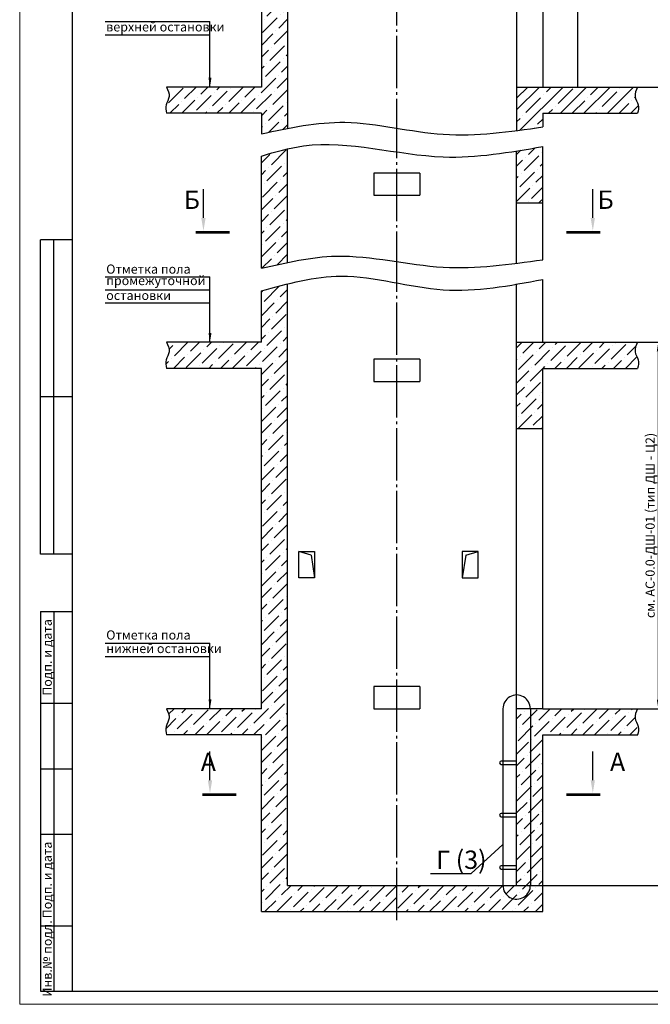
# Model space of a CAD drawing. Units: millimetres. Extents: x 0 to 1681, y 0 to 675.
# Drawn here: x 0 to 241, y 0 to 376 of the extents above; entities that cross this region are included whole.
import ezdxf
from ezdxf.enums import TextEntityAlignment as Align

# ---------------------------------------------------------------- set-up
doc = ezdxf.new("R2010")
doc.units = ezdxf.units.MM
doc.linetypes.add('CENTER5', pattern=[24, 20, -1.5, 1, -1.5])
doc.layers.add('ЕСКД_Оформление', color=1, linetype='Continuous', lineweight=13)
doc.styles.add('GOST', font='GOST_A (SAPR LM)_1.ttf')
doc.styles.add('ГОСТ 2.304', font='txt')
doc.dimstyles.new('GOST', dxfattribs={"dimtxt": 3.5, "dimasz": 3.5, "dimexe": 2, "dimexo": 0, "dimgap": 1.25, "dimtad": 1, "dimdec": 3, "dimtxsty": 'GOST', "dimcen": 3.5, "dimclrd": 3, "dimclre": 1, "dimclrt": 3, "dimadec": 3, "dimazin": 2, "dimtm": 1e-09, "dimtfac": 1, "dimtdec": 3, "dimtmove": 0, "dimatfit": 3, "dimfxl": 1, "dimtolj": 1, "dimtzin": 0, "dimarcsym": 0})
doc.dimstyles.new('STANDARD$0', dxfattribs={"dimtxt": 3.5, "dimasz": 3.5, "dimexe": 2, "dimexo": 0, "dimgap": 1.25, "dimtad": 1, "dimdec": 3, "dimtxsty": 'Standard', "dimcen": 3.5, "dimclrd": 3, "dimclre": 1, "dimclrt": 3, "dimadec": 0, "dimazin": 2, "dimtfac": 1, "dimtdec": 3, "dimtmove": 0, "dimatfit": 3, "dimfxl": 1, "dimtolj": 1, "dimarcsym": 0})
doc.dimstyles.new('ЕСКД$0', dxfattribs={"dimscale": 0, "dimtxt": 3.5, "dimasz": 3.5, "dimexe": 1.25, "dimexo": 0, "dimgap": 1, "dimtad": 1, "dimdec": 3, "dimtxsty": 'ГОСТ 2.304', "dimcen": 0, "dimclrd": 3, "dimclre": 1, "dimclrt": 3, "dimadec": 3, "dimazin": 2, "dimtp": 2e-08, "dimtfac": 0.5, "dimtdec": 4, "dimtmove": 0, "dimatfit": 3, "dimfxl": 1, "dimtolj": 1, "dimarcsym": 1})
pattern_1 = [(45, (-19409.55532077323, 441.3903244175708), (1.683798022700467, 6.173926083235044), [7.937500000000004, -1.587500000000001, 0, -1.587500000000001])]

# ---------------------------------------------------------------- blocks, each defined once
blk = doc.blocks.new('a1')
at = {"color": 1, "lineweight": 18}
for p, q in [((3.552713678800501e-14, 594), (0, 0)), ((0, 0), (841, 0))]:
    blk.add_line(p, q, dxfattribs=at)
for p, q in [((20.00000000000001, 589), (20, 5)), ((8, 172), (8, 292)), ((20, 292), (8, 292)), ((13, 172), (13, 292)), ((20, 232), (8, 232)), ((20, 172), (8, 172)), ((8, 150), (8, 5)), ((8, 150), (20, 150)), ((13, 150), (13, 5)), ((8, 115), (20, 115)), ((8, 90), (20, 90)), ((8, 65), (20, 65)), ((20, 59.93566334556897), (20, 5)), ((20, 59.935663345569), (20, 5.000000000000064)), ((8, 30), (20, 30)), ((8, 5), (651, 5.000000000000028))]:
    blk.add_line(p, q)
at = {"color": 1, "style": 'ГОСТ 2.304'}
for s, p in [('Подп. и дата', (10.5, 132.5)), ('Подп. и дата', (10.5, 47.5)), ('Инв.№ подл.', (10.5, 17.5))]:
    blk.add_text(s, height=3.5, rotation=90, dxfattribs=at).set_placement(p, align=Align.MIDDLE_CENTER)
at = {"color": 3, "style": 'ГОСТ 2.304'}
for tag, height, rotation, width, p, p2 in [('НОМЕР(ВЕРХНИЙ)', 7, 180, 1.127684658362806, (88, 585.5), (22.00000000000002, 585.5)), ('PODP_F', 2.5, 90.97215099170576, 1.076581227998887, (16, 54), (15.83031135964686, 63.99999999999999)), ('PODP_D', 2.5, 90, 1.056245048851333, (19.5, 54), (19.5, 63.99999999999999)), ('FAM_OTD', 3.5, 90, 1.311762133799738, (18.25, 31), (18.25, 52)), ('N_OTD', 3.5, 90, 2.090149036713922, (18.25, 6), (18.25, 29))]:
    blk.add_attdef(tag, text='', height=height, rotation=rotation, dxfattribs=dict(at, width=width)).set_placement(p, p2, align=Align.FIT)
at = {"color": 3, "linetype": 'Continuous', "style": 'ГОСТ 2.304'}
for tag, height, p in [('НОМЕР(НИЖНИЙ)', 6, (775.9892390947798, 48.74482150634564)), ('СБОРОЧНЫЙ_ЧЕРТЕЖ', 3.5, (751.0074650783756, 22.53550969710799))]:
    blk.add_attdef(tag, text='', height=height, dxfattribs=at).set_placement(p, align=Align.CENTER)
at = {"color": 3, "linetype": 'Continuous'}
for tag, p, style in [('N_izm', (651.850577822885, 40.9382370985085), 'ГОСТ 2.304'), ('T_izm', (659.1991723245004, 40.9382370985085), 'ГОСТ 2.304'), ('R_P', (691.5710335475594, 30.68586654569746), 'ГОСТ 2.304'), ('P_P', (691.5912701014412, 25.7838777512063), 'ГОСТ 2.304'), ('T_P', (691.6226041203552, 20.79733148225299), 'ГОСТ 2.304'), ('SV_P', (691.6150562121533, 15.68071582076964), 'GOST'), ('N_P', (691.70093916764, 10.71176045707674), 'ГОСТ 2.304'), ('UTV_P', (691.8323607998695, 5.853851829677559), 'ГОСТ 2.304'), ('ListOfShops', (675.810866691579, 0.7581159317503814), 'ГОСТ 2.304')]:
    blk.add_attdef(tag, p, '', height=3.5, dxfattribs=dict(at, style=style))
at = {"color": 3, "linetype": 'Continuous', "style": 'ГОСТ 2.304'}
for tag, width, p, p2 in [('N_izvech', 1.482196982313559, (668.6029186698836, 40.76542417835952), (690.8529186698836, 40.76542417835952)), ('PODP_izm', 0.8825581893033692, (691.1910098497615, 40.76736887145221), (705.7585153224029, 40.76736887145221)), ('D_izm', 0.9654750918432263, (706.3597003359281, 41.18249038241928), (715.7774271193128, 41.18249038241928)), ('РАЗРАБОТАЛ', 0.9462850338110832, (668.2461545504485, 30.75084745217689), (690.4961545504485, 30.75084745217689)), ('R_D', 1.466544443306185, (706.213203877542, 30.82059077822706), (715.7501423923621, 30.82059077822706)), ('ПРОВЕРИЛ', 1.235596279328057, (668.2461545504485, 25.6891283747311), (690.4961545504485, 25.6891283747311)), ('P_D', 1.457112732021168, (706.2461545504485, 25.74013611726813), (715.7217586467822, 25.74013611726813)), ('Т контроль', 1.084466539942487, (668.2461545504485, 20.8745438893036), (690.4961545504485, 20.8745438893036)), ('T_D', 1.470206878836395, (706.2461545504485, 20.80358028710132), (715.8069098835216, 20.80358028710132)), ('SV_F', 2.544246030940656, (668.2461545504485, 15.96646249263981), (690.5261170433959, 15.96646249263981)), ('SV_D', 1.055027336968512, (706.3058612004517, 15.86702445693451), (715.8069098835216, 15.86702445693451)), ('НКОНТРОЛ', 1.218777388255916, (668.2461545504485, 10.79452671967048), (690.4961545504485, 10.79452671967048)), ('N_D', 1.456501823961097, (706.2785110311431, 11.14914415593976), (715.7501423923621, 11.14914415593976)), ('УТВЕРДИЛ', 1.218543771735261, (668.2461545504485, 5.887820257506753), (690.4961545504485, 5.887820257506753)), ('UTV_D', 0.8519135642015843, (706.2461545504485, 5.918183403117588), (715.8352936291016, 5.918183403117588))]:
    blk.add_attdef(tag, text='', height=3.5, dxfattribs=dict(at, width=width)).set_placement(p, p2, align=Align.FIT)
at = {"linetype": 'Continuous', "lineweight": 30, "flags": 104}
blk.add_attdef('НАЗВАНИЕ1', text='', height=5, dxfattribs=at).set_placement((751.1482232670556, 43.17688356445954), align=Align.TOP_CENTER)
at = {"color": 3, "linetype": 'Continuous', "style": 'ГОСТ 2.304'}
for tag, height, p in [('ЛИТ', 3.5, (788.3993320018537, 32.50391788196355)), ('ОТДЕЛ', 5, (810.9980772752242, 8.750000000000009))]:
    blk.add_attdef(tag, text='', height=height, dxfattribs=at).set_placement(p, align=Align.MIDDLE_CENTER)
at = {"color": 3, "linetype": 'Continuous', "lineweight": 30, "flags": 104}
for tag, p in [('МАССА', (809.4961545504485, 32.50000000000001)), ('МАСШТАБ', (826.9961545504485, 32.50000000000001))]:
    blk.add_attdef(tag, text='', height=3.5, dxfattribs=at).set_placement(p, align=Align.MIDDLE_CENTER)
at = {"color": 3, "linetype": 'Continuous', "style": 'ГОСТ 2.304'}
for tag, p in [('ЛИСТ', (805.5293923796655, 22.50000000000002)), ('ЛИСТОВ', (835, 22.50000000000002))]:
    blk.add_attdef(tag, text='', height=3.5, dxfattribs=at).set_placement(p, align=Align.MIDDLE_RIGHT)
at = {"linetype": 'Continuous', "lineweight": 30, "flags": 104}
blk.add_attdef('МАТЕРИАЛ', text='', height=3.5, dxfattribs=at).set_placement((750.9961545504485, 12.50000000000002), align=Align.MIDDLE_CENTER)
at = {"color": 3, "style": 'ГОСТ 2.304'}
blk.add_attdef('ID_DOC', (8.33778937932368, 0.9107448771382783), '', height=3.5, dxfattribs=at)
blk = doc.blocks.new('blk4')
at = {"color": 3}
blk.add_line((-0.003147568020013356, 5.570861365435483), (-0.0001485140311956457, 16.5708609566023), dxfattribs=at)
at = {"color": 1, "const_width": 1}
blk.add_lwpolyline([(2.9206044378003, 0.006064755612012585), (-10.07939507903347, 0.00960909214425177)], dxfattribs=at)
at = {"color": 3}
blk.add_solid([(0.8323668644743174, 5.570633569709609), (-0.8342997402480309, 5.571087971829127), (-0.002329644245413931, 0.5708609566023019)], dxfattribs=at)
blk = doc.blocks.new('blk3')
at = {"color": 3}
blk.add_line((-0.0001485140311956457, 5.57086095660253), (-0.0001485140311956457, 16.5708609566023), dxfattribs=at)
at = {"color": 1, "const_width": 1}
blk.add_lwpolyline([(-2.925417604410008, 0.00686168906884177), (10.07458239558999, 0.00686168906884177)], dxfattribs=at)
at = {"color": 3}
blk.add_solid([(-0.8356629775787852, 5.57086095660253), (0.8310036890879502, 5.57086095660253), (-0.002329644245413931, 0.5708609566023028)], dxfattribs=at)
blk = doc.blocks.new('*D119')
at = {"layer": 'Defpoints', "color": 0, "linetype": 'Continuous', "lineweight": 60}
for p in [(229.3478302725198, 350.3627031227452), (240.5125274002712, 112.9127031227445), (252.7457865546385, 112.9127031227445)]:
    blk.add_point(p, dxfattribs=at)
at = {"layer": 'ЕСКД_Оформление', "color": 1, "linetype": 'Continuous', "lineweight": -2}
for p, q in [((229.3478302725198, 350.3627031227452), (254.7457865546385, 350.3627031227452)), ((240.5125274002712, 112.9127031227445), (254.7457865546385, 112.9127031227445))]:
    blk.add_line(p, q, dxfattribs=at)
at = {"layer": 'ЕСКД_Оформление', "color": 3, "linetype": 'Continuous', "lineweight": -2}
blk.add_line((252.7457865546385, 346.8627031227452), (252.7457865546385, 116.4127031227445), dxfattribs=at)
at = {"layer": 'ЕСКД_Оформление', "color": 3, "linetype": 'Continuous', "lineweight": 60}
for points in [[(253.3291198879718, 346.8627031227452), (252.1624532213052, 346.8627031227452), (252.7457865546385, 350.3627031227452)], [(252.1624532213052, 116.4127031227445), (253.3291198879718, 116.4127031227445), (252.7457865546385, 112.9127031227445)]]:
    blk.add_solid(points, dxfattribs=at)
at = {"layer": 'ЕСКД_Оформление', "color": 3, "linetype": 'Continuous', "insert": (249.7405365546385, 231.6377031227448), "char_height": 3.5, "attachment_point": 5, "rotation": 90}
blk.add_mtext('\\A1;Высота подъема Hп =  м max', dxfattribs=at)
blk = doc.blocks.new('*D120')
at = {"layer": 'Defpoints', "color": 0, "linetype": 'Continuous', "lineweight": 60}
for p in [(177.120783834027, 525.3627031227488), (253.0298537801646, 525.3627031227488), (248.4643802308638, 350.3627031227452)]:
    blk.add_point(p, dxfattribs=at)
at = {"layer": 'ЕСКД_Оформление', "color": 1, "lineweight": -2}
for p, q in [((177.120783834027, 525.3627031227488), (255.0298537801646, 525.3627031227488)), ((248.4643802308638, 350.3627031227452), (255.0298537801646, 350.3627031227452))]:
    blk.add_line(p, q, dxfattribs=at)
at = {"layer": 'ЕСКД_Оформление', "color": 3, "lineweight": -2}
blk.add_line((253.0298537801646, 353.8627031227452), (253.0298537801646, 521.8627031227488), dxfattribs=at)
at = {"layer": 'ЕСКД_Оформление', "color": 3, "linetype": 'Continuous', "lineweight": 60}
for points in [[(253.6131871134979, 521.8627031227488), (252.4465204468312, 521.8627031227488), (253.0298537801646, 525.3627031227488)], [(252.4465204468312, 353.8627031227452), (253.6131871134979, 353.8627031227452), (253.0298537801646, 350.3627031227452)]]:
    blk.add_solid(points, dxfattribs=at)
at = {"layer": 'ЕСКД_Оформление', "color": 3, "linetype": 'Continuous', "insert": (250.0281037801646, 445.7699295235334), "char_height": 3.5, "attachment_point": 5, "rotation": 90}
blk.add_mtext('\\A1;\\A1;h min', dxfattribs=at)
blk = doc.blocks.new('*D125')
at = {"layer": 'Defpoints', "color": 0, "linetype": 'Continuous', "lineweight": 60}
for p in [(231.6509032984759, 112.9127031227445), (252.7998406086918, 112.9127031227445), (189.8101724217049, 45.4127031227481)]:
    blk.add_point(p, dxfattribs=at)
at = {"layer": 'ЕСКД_Оформление', "color": 1, "lineweight": -2}
for p, q in [((231.6509032984759, 112.9127031227445), (254.7998406086918, 112.9127031227445)), ((189.8101724217049, 45.4127031227481), (254.7998406086918, 45.4127031227481))]:
    blk.add_line(p, q, dxfattribs=at)
at = {"layer": 'ЕСКД_Оформление', "color": 3, "lineweight": -2}
blk.add_line((252.7998406086918, 48.9127031227481), (252.7998406086918, 109.4127031227445), dxfattribs=at)
at = {"layer": 'ЕСКД_Оформление', "color": 3, "linetype": 'Continuous', "lineweight": 60}
for points in [[(253.3831739420251, 109.4127031227445), (252.2165072753584, 109.4127031227445), (252.7998406086918, 112.9127031227445)], [(252.2165072753584, 48.9127031227481), (253.3831739420251, 48.9127031227481), (252.7998406086918, 45.4127031227481)]]:
    blk.add_solid(points, dxfattribs=at)
at = {"layer": 'ЕСКД_Оформление', "color": 3, "linetype": 'Continuous', "insert": (249.7980906086918, 78.19473444677988), "char_height": 3.5, "attachment_point": 5, "rotation": 90}
blk.add_mtext('\\A1;\\A1;h{\\H0.7x;\\S ^ пр;}  min', dxfattribs=at)
blk = doc.blocks.new('A$C052E6E66')
at = {"color": 7, "linetype": 'Continuous'}
for p, q in [((12, 19.99999658827528), (0, 19.99999658827528)), ((0, 19.99999658827528), (0, -3.411724719626363e-06)), ((12, -3.411724719626363e-06), (12, 19.99999658827528)), ((0, -3.411724719626363e-06), (12, -3.411724719626363e-06))]:
    blk.add_line(p, q, dxfattribs=at)
at = {"color": 1, "linetype": 'Continuous'}
for q in [(0, -3.411724719626363e-06), (12, 19.99999658827528)]:
    blk.add_line((2.579500105526677, 17.20664708306413), q, dxfattribs=at)
blk = doc.blocks.new('350х170')
for p, q in [((15973.33458688075, -3481.065743354955), (15987.33458688075, -3481.065743354955)), ((15973.33458688075, -3481.065743354955), (15973.33458688075, -3487.865743354967)), ((15987.33458688075, -3481.065743354955), (15987.33458688075, -3487.865743354967)), ((15987.33458688075, -3487.865743354967), (15973.33458688075, -3487.865743354967))]:
    blk.add_line(p, q)
blk = doc.blocks.new('*D575')
at = {"layer": 'Defpoints', "color": 0, "linetype": 'Continuous', "lineweight": 60}
for p in [(199.9285027481747, 252.9127031227445), (209.6143934259329, 112.9127031227445), (243.9305464634592, 112.9127031227445)]:
    blk.add_point(p, dxfattribs=at)
at = {"layer": 'ЕСКД_Оформление', "color": 1, "linetype": 'Continuous', "lineweight": -2}
for p, q in [((199.9285027481747, 252.9127031227445), (245.1805464634592, 252.9127031227445)), ((209.6143934259329, 112.9127031227445), (245.1805464634592, 112.9127031227445))]:
    blk.add_line(p, q, dxfattribs=at)
at = {"layer": 'ЕСКД_Оформление', "color": 3, "linetype": 'Continuous', "lineweight": -2}
blk.add_line((243.9305464634592, 249.4127031227445), (243.9305464634592, 116.4127031227445), dxfattribs=at)
at = {"layer": 'ЕСКД_Оформление', "color": 3, "linetype": 'Continuous', "lineweight": 60}
for points in [[(244.5138797967925, 249.4127031227445), (243.3472131301258, 249.4127031227445), (243.9305464634592, 252.9127031227445)], [(243.3472131301258, 116.4127031227445), (244.5138797967925, 116.4127031227445), (243.9305464634592, 112.9127031227445)]]:
    blk.add_solid(points, dxfattribs=at)
at = {"layer": 'ЕСКД_Оформление', "color": 3, "linetype": 'Continuous', "lineweight": 60, "insert": (240.8042964634592, 182.9127031227445), "char_height": 3.5, "attachment_point": 5, "rotation": 90, "style": 'ГОСТ 2.304'}
blk.add_mtext('\\A1;см. АС-0.0-ДШ-01 (тип ДШ - Ц2)', dxfattribs=at)

msp = doc.modelspace()

# ---------------------------------------------------------------- hatches: boundary and pattern name
h = msp.add_hatch()
h.set_pattern_fill('ANSI36', color=1)
h.set_pattern_definition(pattern_1)
edge = h.paths.add_edge_path()
edge.add_line((189.8101724217049, 514.6820015750613), (199.8101724217049, 509.3476515059447))
edge.add_line((189.8101724217049, 525.3627031227488), (189.8101724217049, 514.6820015750613))
edge.add_line((154.7425594475135, 525.3627031227488), (189.8101724217049, 525.3627031227488))
edge.add_line((154.7425594475135, 528.8627031227488), (154.7425594475135, 525.3627031227488))
edge.add_line((152.038105055531, 528.8627031227488), (154.7425594475135, 528.8627031227488))
edge.add_arc((144.0601724217122, 531.9044608738159), 8.53813207475303, 339.1295803900207, 383.8933198816214)
edge.add_line((151.8665966910959, 535.3627031227488), (199.8101724217049, 535.3627031227488))
edge.add_line((199.8101724217049, 535.3627031227488), (199.8101724217049, 509.3476515059447))
edge = h.paths.add_edge_path()
edge.add_line((136.2537481523286, 535.3627031227488), (141.5601724217195, 535.3627031227488))
edge.add_line((141.5601724217195, 528.8627031227488), (141.5601724217195, 535.3627031227488))
edge.add_line((141.5601724217195, 528.8627031227488), (136.0822397878935, 528.8627031227488))
edge.add_arc((144.0601724217122, 531.9044608738159), 8.53813207475303, 156.1066801183786, 200.8704196099792)
edge = h.paths.add_edge_path()
edge.add_line((92.31017242170495, 340.3627031227488), (92.31017242170495, 332.4559784107807))
edge.add_line((92.31017242170495, 340.3627031227488), (56.08016821262576, 340.3627031227488))
edge.add_spline(control_points=[(56.08016821262576, 350.3627031227488), (56.67016857479033, 349.1401351384866), (57.78818769718786, 346.8234342133537), (55.42945629117461, 343.6935898153706), (55.86616022190723, 341.458174628523), (56.08016821262576, 340.3627031227488)], knot_values=[0, 0, 0, 0, 3.759387851691179, 7.123838858906191, 10.35703385982472, 10.35703385982472, 10.35703385982472, 10.35703385982472], weights=[1, 1, 1, 1, 1, 1], degree=3, periodic=0)
edge.add_line((92.31017242170495, 350.3627031227488), (56.08016821262576, 350.3627031227488))
edge.add_line((92.31017242170495, 535.3627031227488), (92.31017242170495, 350.3627031227488))
edge.add_line((92.31017242170495, 535.3627031227488), (136.2537481523286, 535.3627031227488))
edge.add_arc((144.0601724217122, 531.9044608738159), 8.53813207475303, 156.1066801183786, 200.8704196099792)
edge.add_line((136.0822397878935, 528.8627031227488), (133.3777853959255, 528.8627031227488))
edge.add_line((133.3777853959255, 528.8627031227488), (133.3777853959255, 525.3627031227488))
edge.add_line((102.3101724217049, 525.3627031227488), (133.3777853959255, 525.3627031227488))
edge.add_line((102.3101724217049, 525.3627031227488), (102.3101724217049, 334.5967223017213))
edge.add_spline(control_points=[(92.31017242171222, 332.4559784107823), (95.64325391905174, 333.2096738236228), (98.97644335109379, 333.9461766772719), (102.3101724217046, 334.5967223017753)], knot_values=[2.527774842930296, 2.527774842930296, 2.527774842930296, 2.527774842930296, 12.63805574167812, 12.63805574167812, 12.63805574167812, 12.63805574167812], weights=[1, 1, 1, 1], degree=3, periodic=0)
edge = h.paths.add_edge_path()
edge.add_line((199.8101724217049, 509.3476515059447), (199.8101724217049, 457.3627031227506))
edge.add_line((189.8101724217049, 457.362703122747), (199.8101724217049, 457.3627031227506))
edge.add_line((189.8101724217049, 514.6820015750613), (189.8101724217049, 457.362703122747))
edge.add_line((189.8101724217049, 514.6820015750613), (199.8101724217049, 509.3476515059447))
h = msp.add_hatch()
h.set_pattern_fill('ANSI35', color=1, style=0)
h.set_pattern_definition([(45, (-2628.699405957224, -79.15890474619573), (-4.490128060534576, 4.490128060534577), []), (45, (-2624.209275957219, -79.15890474619573), (-4.490128060534576, 4.490128060534577), [7.937500000000004, -1.587500000000001, 0, -1.587500000000001])])
edge = h.paths.add_edge_path()
edge.add_line((199.8101724217049, 340.3627031227488), (236.0401766307841, 340.3627031227488))
edge.add_line((199.8101724217049, 340.3627031227488), (199.8101724217049, 335.164196636154))
edge.add_spline(control_points=[(189.8101724211659, 333.7554981114025), (193.1430379543918, 334.192286040073), (196.4766051880484, 334.6782413381135), (199.8101724217049, 335.164196636154)], knot_values=[100.7310160738109, 100.7310160738109, 100.7310160738109, 100.7310160738109, 110.7493699456373, 110.7493699456373, 110.7493699456373, 110.7493699456373], weights=[1, 1, 1, 1], degree=3, periodic=0)
edge.add_line((189.8101724217049, 350.3627031227488), (189.8101724217049, 333.7554981491738))
edge.add_line((189.8101724217049, 350.3627031227488), (236.0401766307841, 350.3627031227488))
edge.add_spline(control_points=[(236.0401766307841, 350.3627031227488), (235.4501762686341, 349.1401351384866), (234.3321571462366, 346.8234342133537), (236.6908885522353, 343.6935898153706), (236.2541846215099, 341.458174628523), (236.0401766307841, 340.3627031227488)], knot_values=[0, 0, 0, 0, 3.759387851691179, 7.123838858906191, 10.35703385982472, 10.35703385982472, 10.35703385982472, 10.35703385982472], weights=[1, 1, 1, 1, 1, 1], degree=3, periodic=0)
h = msp.add_hatch()
h.set_pattern_fill('ANSI36', color=1)
h.set_pattern_definition(pattern_1)
edge = h.paths.add_edge_path()
edge.add_line((102.3101724217049, 283.3794679815039), (102.3101724217049, 326.7865306862832))
edge.add_spline(control_points=[(92.31017242170495, 281.1409024394206), (95.64285436382052, 281.9156835170245), (98.97553630593575, 282.6904645946282), (102.3101724216978, 283.3794679818197)], knot_values=[0, 0, 0, 0, 10.14490999959729, 10.14490999959729, 10.14490999959729, 10.14490999959729], weights=[1, 1, 1, 1], degree=3, periodic=0)
edge.add_line((92.31017242170495, 281.1409024394206), (92.31017242170495, 324.035830078426))
edge.add_spline(control_points=[(92.31017242171222, 324.0358300784283), (95.63641729616138, 325.0494612148522), (98.96570404291079, 326.0215821792149), (102.3101724216918, 326.7865306864627)], knot_values=[2.587403970855448, 2.587403970855448, 2.587403970855448, 2.587403970855448, 12.91343330023213, 12.91343330023213, 12.91343330023213, 12.91343330023213], weights=[1, 1, 1, 1], degree=3, periodic=0)
edge = h.paths.add_edge_path()
edge.add_line((189.8101724217049, 306.0414014328098), (189.8101724217049, 325.9647618585833))
edge.add_spline(control_points=[(189.8101724217054, 325.9647618585732), (193.1448304722368, 326.49917094582), (196.477501446971, 327.08269320393), (199.8101724217049, 327.6662154620399)], knot_values=[100.8608061016063, 100.8608061016063, 100.8608061016063, 100.8608061016063, 110.941647788567, 110.941647788567, 110.941647788567, 110.941647788567], weights=[1, 1, 1, 1], degree=3, periodic=0)
edge.add_line((199.8101724217049, 306.0414014328098), (199.8101724217049, 327.6662154620399))
edge.add_line((199.8101724217049, 306.0414014328098), (189.8101724217049, 306.0414014328098))
h = msp.add_hatch()
h.set_pattern_fill('ANSI36', color=1)
h.set_pattern_definition(pattern_1)
edge = h.paths.add_edge_path()
edge.add_line((92.31017242170495, 102.9127031227445), (56.02283711710336, 102.9127031227445))
edge.add_spline(control_points=[(56.08016821262576, 112.9127031227445), (56.66860081165218, 111.6900598798338), (57.78364910677195, 109.3732163435861), (55.44574359055699, 106.2451344926858), (55.8330935980412, 104.0083786520927), (56.02283711710337, 102.9127031227445)], knot_values=[0, 0, 0, 0, 3.759387851684169, 7.123838858905992, 10.35441483324165, 10.35441483324165, 10.35441483324165, 10.35441483324165], weights=[1, 1, 1, 1, 1, 1], degree=3, periodic=0)
edge.add_line((92.31017242170495, 112.9127031227445), (56.08016821262576, 112.9127031227445))
edge.add_line((92.31017242170495, 112.9127031227445), (92.31017242170495, 242.9127031227445))
edge.add_line((92.31017242170495, 242.9127031227445), (56.08016821262575, 242.9127031227445))
edge.add_spline(control_points=[(56.08016821262576, 252.9127031227445), (56.67016857479033, 251.6901351384849), (57.78818769717331, 249.3734342133539), (55.42945629118916, 246.2435898153681), (55.86616022189995, 244.0081746285186), (56.08016821262576, 242.9127031227445)], knot_values=[0, 0, 0, 0, 3.759387851684169, 7.123838858905992, 10.35703385982452, 10.35703385982452, 10.35703385982452, 10.35703385982452], weights=[1, 1, 1, 1, 1, 1], degree=3, periodic=0)
edge.add_line((92.31017242170495, 252.9127031227445), (56.08016821262576, 252.9127031227445))
edge.add_line((92.31017242170495, 252.9127031227445), (92.31017242170495, 272.5210485004873))
edge.add_spline(control_points=[(92.31017242170495, 272.5210485004873), (95.6429005686947, 273.4334297684586), (98.97562871568508, 274.3458110364298), (102.3101724216842, 275.1613873385049)], knot_values=[0, 0, 0, 0, 10.18258201759402, 10.18258201759402, 10.18258201759402, 10.18258201759402], weights=[1, 1, 1, 1], degree=3, periodic=0)
edge.add_line((102.3101724216904, 45.4127031227481), (102.3101724217049, 275.1613873374013))
edge.add_line((102.3101724216904, 45.4127031227481), (144.0601724217195, 45.4127031227481))
edge.add_line((144.0601724217195, 35.4127031227481), (144.0601724217195, 45.4127031227481))
edge.add_line((92.31017242276724, 35.4127031227481), (144.0601724217195, 35.4127031227481))
edge.add_line((92.31017242276724, 35.4127031227481), (92.31017242170495, 102.9127031227445))
h = msp.add_hatch()
h.set_pattern_fill('ANSI36', color=1)
h.set_pattern_definition([(45, (-19429.63948953636, -308.0839872478182), (1.683798022700467, 6.173926083235044), [7.937500000000004, -1.587500000000001, 0, -1.587500000000001])])
edge = h.paths.add_edge_path()
edge.add_spline(control_points=[(236.0401766307841, 252.9127031227445), (235.4501762686341, 251.6901351384849), (234.3321571462366, 249.3734342133539), (236.6908885522353, 246.2435898153681), (236.2541846215099, 244.0081746285186), (236.0401766307841, 242.9127031227445)], knot_values=[0, 0, 0, 0, 3.759387851684169, 7.123838858905992, 10.35703385982452, 10.35703385982452, 10.35703385982452, 10.35703385982452], weights=[1, 1, 1, 1, 1, 1], degree=3, periodic=0)
edge.add_line((199.8101724217049, 242.9127031227445), (236.0401766307841, 242.9127031227445))
edge.add_line((199.8101724217049, 219.9127031227445), (199.8101724217049, 242.9127031227445))
edge.add_line((189.8101724217119, 219.9127031227445), (199.8101724217049, 219.9127031227445))
edge.add_line((189.8101724217119, 219.9127031227445), (189.8101724217078, 252.9127031227445))
edge.add_line((189.8101724217078, 252.9127031227445), (236.0401766307841, 252.9127031227445))
h = msp.add_hatch()
h.set_pattern_fill('ANSI36', color=1)
h.set_pattern_definition(pattern_1)
edge = h.paths.add_edge_path()
edge.add_line((199.8101724227813, 35.4127031227481), (199.810172421706, 102.9127031227445))
edge.add_line((144.0601724217195, 35.4127031227481), (199.8101724227812, 35.4127031227481))
edge.add_line((144.0601724217195, 35.4127031227481), (144.0601724217195, 45.4127031227481))
edge.add_line((144.0601724217195, 45.4127031227481), (184.5601724217377, 45.4127031227481))
edge.add_arc((189.8101724238659, 45.41270312274446), 5.250000002128218, 180, 359.9979979472205)
edge.add_arc((189.8101724238659, 45.41270312274446), 5.250000002128218, 359.9979979472205, 360.0020020527795)
edge.add_line((195.0601724227963, 112.9127031227477), (195.0601724227891, 45.41288657041585))
edge.add_line((236.0401766307841, 112.9127031227445), (195.0601724227963, 112.9127031227477))
edge.add_spline(control_points=[(236.0401766307841, 112.9127031227445), (235.4501762686341, 111.6901351384849), (234.3321571462366, 109.3734342133548), (236.6908885522353, 106.2435898153681), (236.2541846215099, 104.0081746285186), (236.0401766307841, 102.9127031227445)], knot_values=[0, 0, 0, 0, 3.759387851684169, 7.123838858905992, 10.35703385982452, 10.35703385982452, 10.35703385982452, 10.35703385982452], weights=[1, 1, 1, 1, 1, 1], degree=3, periodic=0)
edge.add_line((199.810172421706, 102.9127031227445), (236.0401766307841, 102.9127031227445))
edge = h.paths.add_edge_path()
edge.add_line((195.0601724227963, 112.9127031227477), (195.0601724227891, 45.41288657041585))
edge.add_line((195.0601724227891, 45.41288657041585), (195.0601724227891, 45.41251967507193))
edge.add_arc((189.8101724238659, 45.41270312274446), 5.250000002128218, 180, 359.9979979472205)
edge.add_line((184.5601724217377, 45.4127031227481), (189.8101724217341, 45.4127031227481))
edge.add_line((189.8101724217341, 45.4127031227481), (189.8101724217255, 112.9127031227481))
edge.add_line((195.0601724227963, 112.9127031227477), (189.8101724217255, 112.9127031227481))

# ---------------------------------------------------------------- linework, layer by layer
for p, q in [((92.31017242170495, 535.3627031227488), (92.31017242170495, 350.3627031227488)), ((199.8101724217049, 535.3627031227488), (199.8101724217049, 350.3627031227488)), ((102.3101724217049, 525.3627031227488), (102.3101724217049, 334.596722301776)), ((189.8101724217049, 525.3627031227488), (189.8101724217049, 333.7554981114736)), ((92.31017242170495, 350.3627031227488), (56.08016821262576, 350.3627031227488)), ((189.8101724217049, 350.3627031227488), (236.0401766307841, 350.3627031227488)), ((92.31017242170495, 340.3627031227488), (56.08016821262576, 340.3627031227488)), ((92.31017242170495, 340.3627031227488), (92.31017242170495, 332.4559784107814)), ((199.8101724217049, 340.3627031227488), (236.0401766307841, 340.3627031227488)), ((199.8101724217049, 340.3627031227488), (199.8101724217049, 335.164196636154)), ((199.8101724217049, 284.4165874035798), (199.8101724217049, 327.6662154620399)), ((92.31017242170495, 281.1409024394206), (92.31017242170495, 324.0358300784346)), ((102.3101724217049, 283.3794679818229), (102.3101724217049, 326.7865306865451)), ((189.8101724217049, 283.0533629613637), (189.8101724217049, 325.9647618585741)), ((199.8101724217049, 306.0414014328098), (189.8101724217049, 306.0414014328098)), ((102.3101724216904, 45.4127031227481), (102.3101724217049, 275.1613873385095)), ((189.8101724217341, 45.41270312274446), (189.8101724217049, 275.2171526259999)), ((199.8101724217049, 252.9127031227445), (199.8101724217049, 276.9186062294657)), ((92.31017242170495, 252.9127031227445), (92.31017242170495, 272.5210485004873)), ((92.31017242170495, 252.9127031227445), (56.08016821262576, 252.9127031227445)), ((189.8101724217049, 252.9127031227445), (199.9285027481747, 252.9127031227445)), ((199.8101724217049, 252.9127031227445), (236.0401766307841, 252.9127031227445)), ((92.31017242170495, 242.9127031227445), (56.08016821262576, 242.9127031227445)), ((92.31017242170495, 112.9127031227445), (92.31017242170495, 242.9127031227445)), ((199.8101724217049, 112.9127031227445), (199.8101724217049, 242.9127031227445)), ((199.8101724217049, 242.9127031227445), (236.0401766307841, 242.9127031227445)), ((189.8101724217195, 219.9127031227445), (199.8101724217049, 219.9127031227445)), ((92.31017242170495, 112.9127031227445), (56.08016821262576, 112.9127031227445)), ((199.8101724217049, 112.9127031227445), (189.8101724217195, 112.9127031227481)), ((199.8101724217049, 112.9127031227445), (236.0401766307841, 112.9127031227445)), ((92.31017242170495, 102.9127031227445), (56.02283711710337, 102.9127031227445)), ((92.31017242276724, 35.4127031227481), (92.31017242170495, 102.9127031227445)), ((199.8101724217049, 102.9127031227445), (236.0975077263065, 102.9127031227445)), ((199.8101724217049, 39.13889901473613), (199.8101724217049, 102.9127031227445)), ((199.8101724227818, 35.41270312274446), (199.8101724227818, 68.03929115971641)), ((102.3101724216904, 45.4127031227481), (189.8101724238586, 45.4127031227481)), ((92.31017242277451, 35.4127031227481), (199.8101724238586, 35.4127031227481))]:
    msp.add_line(p, q)
at = {"color": 4, "linetype": 'CENTER5'}
for p, q in [((144.0601724217195, 325.9197320206295), (144.0601724217195, 537.7980741823603)), ((144.0601724217195, 275.1721227880553), (144.0601724217195, 325.9197320206295)), ((144.0601724217195, 32.09276771243913), (144.0601724217195, 275.1721227880553))]:
    msp.add_line(p, q, dxfattribs=at)
at = {"color": 1, "linetype": 'Continuous'}
for p, q in [((213.0601724217122, 451.3627031227488), (213.0601724217122, 350.3627031227488)), ((184.5601724217341, 112.9128089276392), (184.5601724217341, 45.41270312274446)), ((195.0601724227963, 112.9127031227445), (195.0601724227891, 45.41270312274446)), ((184.5601724217341, 61.103129709717), (172.4970022614143, 49.95009482227852)), ((156.8573121915324, 49.95009482227852), (172.4970022614143, 49.95009482227852))]:
    msp.add_line(p, q, dxfattribs=at)
at = {"color": 3, "linetype": 'Continuous'}
for p, q in [((32.68856661655449, 375.3627031227488), (72.68856661655448, 375.3627031227488)), ((32.68856661655449, 370.3627031227488), (72.68856661655448, 370.3627031227488)), ((32.68856661655449, 277.9127031227554), (72.68856661655448, 277.9127031227554)), ((32.68856661655449, 272.9127031227554), (72.68856661655448, 272.9127031227554)), ((32.68856661655449, 267.9127031227554), (72.68856661655448, 267.9127031227554)), ((32.68856661655449, 137.9127031227445), (72.68856661655448, 137.9127031227445)), ((32.68856661655449, 132.9127031227445), (72.68856661655448, 132.9127031227445))]:
    msp.add_line(p, q, dxfattribs=at)
at = {"color": 7, "linetype": 'Continuous'}
for p, q in [((189.8101724238586, 92.91270312275537), (183.9351724217049, 92.91270312275537)), ((183.9351724217049, 91.66270312275537), (189.8101724238586, 91.66270312275537)), ((189.8101724238586, 72.91270312275537), (183.9351724217049, 72.91270312275537)), ((183.9351724217049, 71.66270312275537), (189.8101724238586, 71.66270312275537)), ((189.8101724238586, 52.91270312275537), (183.9351724217049, 52.91270312275537)), ((183.9351724217049, 51.66270312275537), (189.8101724238586, 51.66270312275537))]:
    msp.add_line(p, q, dxfattribs=at)
at = {"color": 1}
for centre, radius, start, end in [((189.8101724217341, 112.9127031227445), 5.250000001060471, 5.955452330351119e-11, 180.001154699774), ((189.8101724238659, 45.41270312274446), 5.250000002128218, 180, 2.970303274503938)]:
    msp.add_arc(centre, radius, start, end, dxfattribs=at)
for centre in [(183.9351724217049, 92.28770312275537), (183.9351724217049, 72.28770312275537), (183.9351724217049, 52.28770312275537)]:
    msp.add_arc(centre, 0.625, 90, 270)
at = {"color": 1, "linetype": 'Continuous'}
msp.add_open_spline([(56.08016821262576, 350.3627031227488), (56.67016857479033, 349.1401351384866), (57.78818769718786, 346.8234342133537), (55.42945629117461, 343.6935898153706), (55.86616022190723, 341.458174628523), (56.08016821262576, 340.3627031227488)], degree=3, knots=[0, 0, 0, 0, 3.759387851691179, 7.123838858906191, 10.35703385982472, 10.35703385982472, 10.35703385982472, 10.35703385982472], dxfattribs=at)
at = {"color": 1}
for points, knots in [([(236.0401766307841, 350.3627031227488), (235.4501762686341, 349.1401351384866), (234.3321571462366, 346.8234342133537), (236.6908885522353, 343.6935898153706), (236.2541846215099, 341.458174628523), (236.0401766307841, 340.3627031227488)], [0, 0, 0, 0, 3.759387851691179, 7.123838858906191, 10.35703385982472, 10.35703385982472, 10.35703385982472, 10.35703385982472]), ([(92.31017242171222, 332.4559784107823), (102.9426496349988, 334.8602548466215), (126.0553131108536, 339.7058157353176), (161.8469001645135, 329.6300489825308), (187.1256005959149, 333.3150859237967), (199.8101724217049, 335.164196636154)], [2.527774842930296, 2.527774842930296, 2.527774842930296, 2.527774842930296, 34.77941086253195, 72.6284861127438, 110.7493699456373, 110.7493699456373, 110.7493699456373, 110.7493699456373]), ([(92.31017242171222, 324.0358300784283), (97.64402499245628, 325.6612543171341), (120.268705806564, 332.093645695747), (156.8274063586214, 320.1402997916693), (187.174586525005, 325.4538321602131), (199.8101724217049, 327.6662154620399)], [2.587403970855448, 2.587403970855448, 2.587403970855448, 2.587403970855448, 19.14587160117247, 72.72085071249384, 110.941647788567, 110.941647788567, 110.941647788567, 110.941647788567]), ([(92.31017242170495, 281.1409024394206), (101.8290011892896, 283.3538374083646), (124.8489742271122, 288.7055150741098), (160.8031266553517, 278.9202962316804), (187.1377594060105, 282.6309799468645), (199.8101724217049, 284.4165874035798)], [0, 0, 0, 0, 28.97596075052484, 70.07436014541739, 108.1952439783109, 108.1952439783109, 108.1952439783109, 108.1952439783109]), ([(92.31017242170495, 272.5210485004873), (102.4576761159624, 275.2990705529828), (125.478325320466, 281.6012974926998), (161.4156102800262, 269.6225596857985), (187.134789958327, 274.5099271027075), (199.8101724217049, 276.9186062294657)], [0, 0, 0, 0, 31.0039655451479, 70.33566444197105, 108.5564615180442, 108.5564615180442, 108.5564615180442, 108.5564615180442]), ([(56.08016821262576, 252.9127031227445), (56.67016857479033, 251.6901351384849), (57.78818769717331, 249.3734342133539), (55.42945629118916, 246.2435898153681), (55.86616022189995, 244.0081746285186), (56.08016821262576, 242.9127031227445)], [0, 0, 0, 0, 3.759387851684169, 7.123838858905992, 10.35703385982452, 10.35703385982452, 10.35703385982452, 10.35703385982452]), ([(236.0401766307841, 252.9127031227445), (235.4501762686341, 251.6901351384849), (234.3321571462366, 249.3734342133539), (236.6908885522353, 246.2435898153681), (236.2541846215099, 244.0081746285186), (236.0401766307841, 242.9127031227445)], [0, 0, 0, 0, 3.759387851684169, 7.123838858905992, 10.35703385982452, 10.35703385982452, 10.35703385982452, 10.35703385982452]), ([(56.08016821262576, 112.9127031227445), (56.66860081165218, 111.6900598798338), (57.78364910677195, 109.3732163435861), (55.44574359055699, 106.2451344926858), (55.8330935980412, 104.0083786520927), (56.02283711710337, 102.9127031227445)], [0, 0, 0, 0, 3.759387851684169, 7.123838858905992, 10.35441483324165, 10.35441483324165, 10.35441483324165, 10.35441483324165]), ([(236.0401766307841, 112.9127031227445), (235.4501762686341, 111.6901351384849), (234.3321571462366, 109.3734342133548), (236.6908885522353, 106.2435898153681), (236.2541846215099, 104.0081746285186), (236.0401766307841, 102.9127031227445)], [0, 0, 0, 0, 3.759387851684169, 7.123838858905992, 10.35703385982452, 10.35703385982452, 10.35703385982452, 10.35703385982452])]:
    msp.add_open_spline(points, degree=3, knots=knots, dxfattribs=at)

# ---------------------------------------------------------------- block references
msp.add_blockref('a1', (0, 0))
at = {"xscale": -1.25, "yscale": 1.25, "zscale": 1.25}
for p in [(20119.47840602266, 4668.873580363855), (20119.47840602266, 4597.744882218118), (20119.47840602266, 4472.744882316455)]:
    msp.add_blockref('350х170', p, dxfattribs=at)
at = {"color": 1, "linetype": 'Continuous'}
for name, p in [('blk3', (70.1908962608068, 294.8271501398594)), ('blk4', (218.9101934992141, 294.827947073316))]:
    msp.add_blockref(name, p, dxfattribs=at)
at = {"color": 7, "linetype": 'Continuous'}
for p, xscale, yscale, zscale in [((112.5601724217049, 162.9127048286236), -0.499999999992724, 0.500000000001819, 0.5), ((169.0601724217777, 162.9127048286236), 0.499999999992724, 0.499999999992724, 0.499999999992724)]:
    msp.add_blockref('A$C052E6E66', p, dxfattribs=dict(at, xscale=xscale, yscale=yscale, zscale=zscale))
at = {"color": 1, "linetype": 'Continuous', "xscale": -1}
for name, p in [('blk4', (72.68623697231672, 80.03923575266981)), ('blk3', (218.907715340938, 80.04509461719954))]:
    msp.add_blockref(name, p, dxfattribs=at)

# ---------------------------------------------------------------- texts
at = {"color": 3, "attachment_point": 1}
for s, insert, char_height in [('\\A1;верхней остановки', (33.04568782162827, 375.1206371331255), 3.5), ('\\A1;Б', (62.65077783888413, 310.8124315140994), 7), ('\\A1;Б', (220.704723370407, 310.8508332315596), 7), ('\\A1;Отметка пола', (33.04568782162827, 282.5927934100828), 3.5), ('\\A1;промежуточной', (33.04568782162827, 278.2175871238096), 3.5), ('\\A1;остановки', (33.04568782162827, 272.5443318813368), 3.5), ('\\A1;Отметка пола', (33.04568782162827, 142.8341212587211), 3.5), ('\\A1;нижней остановки', (33.04568782162827, 137.6706371331211), 3.5), ('\\A1;А', (69.15270582685483, 96.06212191091345), 7), ('\\A1;А', (225.4652781728583, 96.0652333723674), 7), ('\\A1;Г (3)', (159.1008949063835, 58.7270444064643), 7)]:
    msp.add_mtext(s, dxfattribs=dict(at, insert=insert, char_height=char_height))

# ---------------------------------------------------------------- dimensions: what is measured, and where the dimension line sits
at = {"layer": 'ЕСКД_Оформление'}
for base, p1, p2, text, picture, middle in [((253.0298537801646, 525.3627031227488), (248.4643802308638, 350.3627031227452), (177.120783834027, 525.3627031227488), '\\A1;h min', '*D120', (253.0298537801646, 445.7699295235334)), ((252.7998406086918, 112.9127031227445), (189.8101724217049, 45.4127031227481), (231.6509032984759, 112.9127031227445), '\\A1;h{\\H0.7x;\\S ^ пр;}  min', '*D125', (252.7998406086918, 78.19473444677988))]:
    dim = msp.add_linear_dim(base=base, p1=p1, p2=p2, angle=90, text=text, dimstyle='STANDARD$0', override={"dimlfac": 20}, dxfattribs=at)
    dim.commit()
    dim.dimension.update_dxf_attribs({"geometry": picture, "text_midpoint": middle, "dimtype": 160})
at = {"layer": 'ЕСКД_Оформление', "color": 7, "linetype": 'Continuous'}
dim = msp.add_linear_dim(base=(252.7457865546385, 112.9127031227445), p1=(229.3478302725198, 350.3627031227452), p2=(240.5125274002712, 112.9127031227445), angle=90, text='Высота подъема Hп =  м max', dimstyle='STANDARD$0', override={"dimlfac": 40}, dxfattribs=at)
dim.commit()
dim.dimension.update_dxf_attribs({"geometry": '*D119', "text_midpoint": (252.7457865546385, 231.6377031227448), "dimtype": 160})
at = {"layer": 'ЕСКД_Оформление', "color": 7, "linetype": 'Continuous', "lineweight": 60}
dim = msp.add_linear_dim(base=(243.9305464634592, 112.9127031227445), p1=(199.9285027481747, 252.9127031227445), p2=(209.6143934259329, 112.9127031227445), angle=90, text='см. АС-0.0-ДШ-01 (тип ДШ - Ц2)', dimstyle='ЕСКД$0', override={"dimscale": 1, "dimlfac": 20}, dxfattribs=at)
dim.commit()
dim.dimension.update_dxf_attribs({"geometry": '*D575', "text_midpoint": (240.8042964634592, 182.9127031227445)})

# ---------------------------------------------------------------- leaders
at = {"color": 7, "linetype": 'Continuous'}
for points in [[(72.68856661655448, 350.4237327939381), (72.68856661655448, 375.3627031227488)], [(72.68856661655448, 252.9127031227554), (72.68856661655448, 277.9127031227554)], [(72.68856661655448, 112.9737327939338), (72.68856661655448, 137.9127031227445)]]:
    msp.add_leader(points, dimstyle='GOST', override={"dimgap": 1.25, "dimtad": 0, "dimlfac": 50}, dxfattribs=at)

doc.saveas('drawing.dxf')
